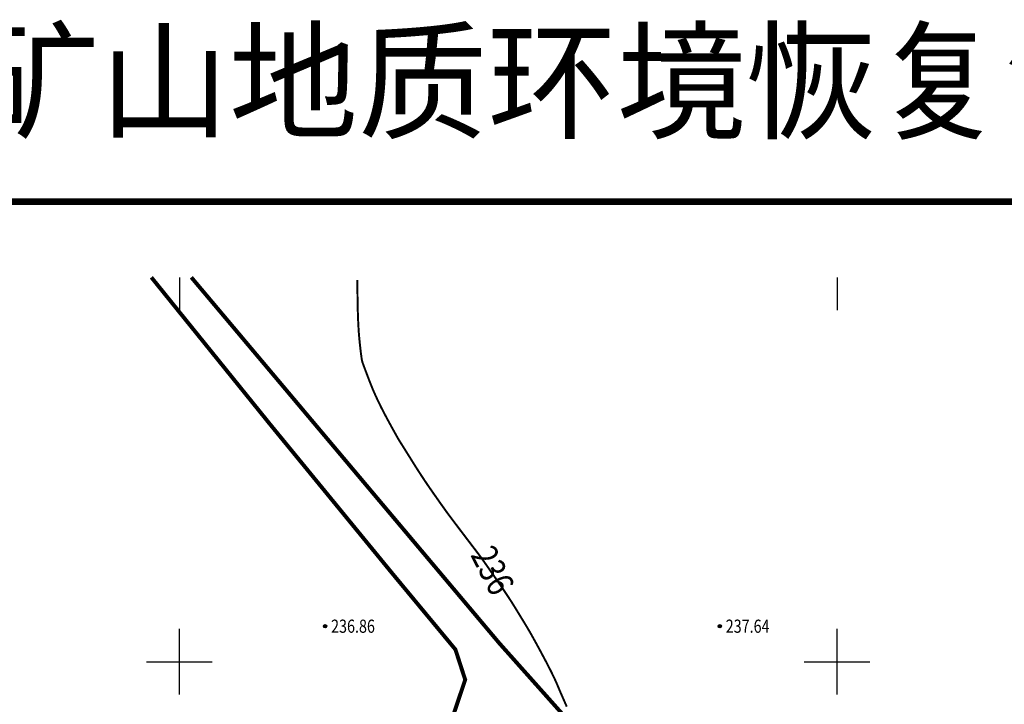
# Model space of a CAD drawing. Extents: x 0 to 626864, y 0 to 4912549.
# Drawn here: x 625088 to 625163, y 4912497 to 4912549 of the extents above; entities that cross this region are included whole.
import ezdxf
from ezdxf.enums import TextEntityAlignment as Align

# ---------------------------------------------------------------- set-up
doc = ezdxf.new("R2010")
doc.units = 0
doc.header["$LTSCALE"] = 0.5
doc.layers.get('0').update_dxf_attribs({"linetype": 'CONTINUOUS'})
for name, color, linetype in [('DGX', 2, 'CONTINUOUS'), ('DLSS', 4, 'CONTINUOUS'), ('GCD', 1, 'CONTINUOUS'), ('TK', 7, 'CONTINUOUS')]:
    doc.layers.add(name, color=color, linetype=linetype)
doc.styles.add('宋体', font='txt')
doc.styles.add('正等线体', font='simhei.ttf')

# ---------------------------------------------------------------- blocks, each defined once
blk = doc.blocks.new('gc200')
at = {"true_color": 0x221915}
h = blk.add_hatch(color=250, dxfattribs=at)
edge = h.paths.add_edge_path()
edge.add_arc((0, 0), 0.25, 0, 360)
at = {"color": 250, "true_color": 0x221915}
blk.add_circle((0, 0), 0.25, dxfattribs=at)

msp = doc.modelspace()

# ---------------------------------------------------------------- linework, layer by layer
at = {"linetype": 'Continuous'}
msp.add_lwpolyline([(624931.073, 4912529.199, 0.00000224, 0.00000224, 0), (625382.709, 4912529.199, 0.00000224, 0.00000224, 0), (625382.709, 4911992.688, 0.00000224, 0.00000224, 0), (624931.073, 4911992.688, 0.00000224, 0.00000224, 0)], format="xyseb", close=True, dxfattribs=at)
at = {"layer": 'DGX', "color": 42, "linetype": 'Continuous', "true_color": 0xc38800, "const_width": 0.15, "elevation": 236}
msp.add_lwpolyline([(625129.449, 4912496.59), (625129.354, 4912496.801), (625129.267, 4912496.999), (625129.181, 4912497.195), (625129.097, 4912497.387), (625129.015, 4912497.576), (625128.935, 4912497.762), (625128.857, 4912497.945), (625128.78, 4912498.124), (625128.706, 4912498.301), (625128.625, 4912498.488), (625128.527, 4912498.7), (625128.414, 4912498.938), (625128.285, 4912499.2), (625128.14, 4912499.488), (625127.979, 4912499.8), (625127.802, 4912500.138), (625127.609, 4912500.5), (625127.415, 4912500.862), (625127.233, 4912501.198), (625127.063, 4912501.508), (625126.906, 4912501.791), (625126.762, 4912502.049), (625126.63, 4912502.28), (625126.51, 4912502.485), (625126.403, 4912502.665), (625126.301, 4912502.833), (625126.195, 4912503.008), (625126.085, 4912503.187), (625125.973, 4912503.372), (625125.856, 4912503.562), (625125.737, 4912503.758), (625125.614, 4912503.958), (625125.488, 4912504.165), (625125.352, 4912504.383), (625125.202, 4912504.619), (625125.036, 4912504.873), (625124.856, 4912505.145), (625124.661, 4912505.436), (625124.452, 4912505.744), (625124.227, 4912506.071), (625123.988, 4912506.416), (625123.755, 4912506.749), (625123.552, 4912507.041), (625123.377, 4912507.291), (625123.231, 4912507.499), (625123.115, 4912507.666), (625123.027, 4912507.791), (625122.968, 4912507.874), (625122.938, 4912507.916), (625122.905, 4912507.959), (625122.839, 4912508.047), (625122.739, 4912508.178), (625122.605, 4912508.354), (625122.438, 4912508.574), (625122.236, 4912508.839), (625122.001, 4912509.147), (625121.732, 4912509.5), (625121.46, 4912509.858), (625121.214, 4912510.182), (625120.994, 4912510.471), (625120.801, 4912510.727), (625120.635, 4912510.948), (625120.495, 4912511.135), (625120.381, 4912511.288), (625120.295, 4912511.407), (625120.214, 4912511.52), (625120.118, 4912511.654), (625120.007, 4912511.809), (625119.882, 4912511.986), (625119.742, 4912512.184), (625119.588, 4912512.404), (625119.418, 4912512.645), (625119.234, 4912512.907), (625119.043, 4912513.182), (625118.853, 4912513.459), (625118.664, 4912513.739), (625118.476, 4912514.022), (625118.289, 4912514.307), (625118.103, 4912514.595), (625117.918, 4912514.886), (625117.734, 4912515.179), (625117.559, 4912515.461), (625117.4, 4912515.715), (625117.257, 4912515.943), (625117.131, 4912516.144), (625117.022, 4912516.318), (625116.929, 4912516.465), (625116.852, 4912516.586), (625116.792, 4912516.679), (625116.73, 4912516.778), (625116.65, 4912516.913), (625116.551, 4912517.086), (625116.433, 4912517.295), (625116.296, 4912517.541), (625116.14, 4912517.824), (625115.965, 4912518.143), (625115.772, 4912518.5), (625115.574, 4912518.871), (625115.387, 4912519.234), (625115.21, 4912519.59), (625115.043, 4912519.938), (625114.887, 4912520.278), (625114.741, 4912520.61), (625114.605, 4912520.935), (625114.48, 4912521.252), (625114.366, 4912521.549), (625114.265, 4912521.815), (625114.176, 4912522.05), (625114.099, 4912522.253), (625114.035, 4912522.425), (625113.983, 4912522.565), (625113.944, 4912522.674), (625113.917, 4912522.752), (625113.895, 4912522.833), (625113.871, 4912522.954), (625113.845, 4912523.114), (625113.817, 4912523.313), (625113.787, 4912523.551), (625113.755, 4912523.828), (625113.721, 4912524.145), (625113.684, 4912524.5), (625113.649, 4912524.898), (625113.619, 4912525.344), (625113.593, 4912525.836), (625113.572, 4912526.375), (625113.556, 4912526.961), (625113.544, 4912527.594), (625113.537, 4912528.273), (625113.535, 4912529)], dxfattribs=at)
at = {"layer": 'DLSS', "linetype": 'Continuous', "flags": 128}
msp.add_lwpolyline([(624932.529, 4912355.82, 0.3, 0.3, 0), (624945.044, 4912364.179, 0.3, 0.3, 0), (624958.058, 4912373.702, 0.3, 0.3, 0), (624971.026, 4912383.176, 0.3, 0.3, 0), (624985.095, 4912391.899, 0.3, 0.3, 0), (624997.324, 4912400.948, 0.3, 0.3, 0), (625008.514, 4912410.301, 0.3, 0.3, 0), (625027.794, 4912423.326, 0.3, 0.3, 0), (625043.139, 4912435.965, 0.3, 0.3, 0), (625054.018, 4912444.37, 0.3, 0.3, 0), (625064.15, 4912451.513, 0.3, 0.3, 0), (625076.939, 4912461.136, 0.3, 0.3, 0), (625085.607, 4912469.96, 0.3, 0.3, 0), (625090.527, 4912474.222, 0.3, 0.3, 0), (625097.414, 4912478.105, 0.3, 0.3, 0), (625103.118, 4912482.232, 0.3, 0.3, 0), (625114.532, 4912490.524, 0.3, 0.3, 0), (625120.671, 4912495.486, 0.3, 0.3, 0), (625121.729, 4912498.63, 0.3, 0.3, 0), (625120.986, 4912500.926, 0.3, 0.3, 0), (625116.148, 4912506.754, 0.3, 0.3, 0), (625106.92, 4912518.006, 0.3, 0.3, 0), (625097.871, 4912529.199, 0.3, 0.3, 0)], format="xyseb", dxfattribs=at)
at = {"layer": 'DLSS', "linetype": 'Continuous', "elevation": 240.898, "flags": 128}
msp.add_lwpolyline([(625210.004, 4912403.954, 0.3, 0.3, 0), (625203.729, 4912413.422, 0.3, 0.3, 0), (625197.133, 4912420.948, 0.3, 0.3, 0), (625190.112, 4912428.973, 0.3, 0.3, 0), (625183.546, 4912437.222, 0.3, 0.3, 0), (625178.18, 4912446.212, 0.3, 0.3, 0), (625174.604, 4912452.071, 0.3, 0.3, 0), (625171.177, 4912456.649, 0.3, 0.3, 0), (625167.369, 4912460.029, 0.3, 0.3, 0), (625162.857, 4912462.781, 0.3, 0.3, 0), (625157.529, 4912466.106, 0.3, 0.3, 0), (625151.446, 4912471.321, 0.3, 0.3, 0), (625142.754, 4912480.867, 0.3, 0.3, 0), (625133.896, 4912490.667, 0.3, 0.3, 0), (625124.328, 4912501.399, 0.3, 0.3, 0), (625100.909, 4912529.199, 0.3, 0.3, 0)], format="xyseb", dxfattribs=at)
at = {"layer": 'TK', "color": 7, "linetype": 'Continuous', "true_color": 0xffffff}
for p, q in [((625100, 4912529.199, 235.633), (625100, 4912526.699, 235.633)), ((625150, 4912529.199, 237.754), (625150, 4912526.699, 237.797)), ((625100, 4912497.5, 236.902), (625100, 4912502.5, 236.881)), ((625150, 4912497.5, 237.732), (625150, 4912502.5, 237.752)), ((625097.5, 4912500, 236.888), (625102.5, 4912500, 236.902)), ((625147.5, 4912500, 237.716), (625152.5, 4912500, 237.773))]:
    msp.add_line(p, q, dxfattribs=at)
at = {"layer": 'TK', "linetype": 'Continuous', "flags": 128}
msp.add_lwpolyline([(624925.323, 4911986.938, 0.5, 0.5, 0), (625388.459, 4911986.938, 0.5, 0.5, 0), (625388.459, 4912534.949, 0.5, 0.5, 0), (624925.323, 4912534.949, 0.5, 0.5, 0)], format="xyseb", close=True, dxfattribs=at)
at = {"layer": 'TK', "color": 0, "linetype": 'Continuous', "flags": 128}
msp.add_lwpolyline([(624931.073, 4911992.688, 0.00000224, 0.00000224, 0), (625382.709, 4911992.688, 0.00000224, 0.00000224, 0), (625382.709, 4912529.199, 0.00000224, 0.00000224, 0), (624931.073, 4912529.199, 0.00000224, 0.00000224, 0)], format="xyseb", close=True, dxfattribs=at)

# ---------------------------------------------------------------- block references
at = {"layer": 'GCD', "linetype": 'Continuous', "xscale": 0.5, "yscale": 0.5, "zscale": 0.5}
for p in [(625111.083, 4912502.698, 236.859), (625141.083, 4912502.698, 237.635)]:
    msp.add_blockref('gc200', p, dxfattribs=at)

# ---------------------------------------------------------------- texts
at = {"layer": 'DGX', "color": 0, "linetype": 'Continuous', "style": '正等线体', "width": 0.8}
msp.add_text('236', height=2, rotation=297.08363, dxfattribs=at).set_placement((625123.586, 4912506.834, 472), align=Align.MIDDLE)
at = {"layer": 'GCD', "color": 250, "linetype": 'Continuous', "true_color": 0x221915, "style": '正等线体', "width": 0.8}
for s, p in [('236.86', (625111.533, 4912502.698, 236.859)), ('237.64', (625141.533, 4912502.698, 237.635))]:
    msp.add_text(s, height=1, dxfattribs=at).set_placement(p, align=Align.MIDDLE_LEFT)
at = {"layer": 'TK', "linetype": 'Continuous', "style": '宋体'}
msp.add_text('附图1-1  长岭县历史遗留矿山地质环境恢复治理项目三青山镇前伏山村治理区现状图', height=7.2, dxfattribs=at).set_placement((625158.259, 4912538.223), align=Align.BOTTOM_CENTER)

doc.saveas('drawing.dxf')
